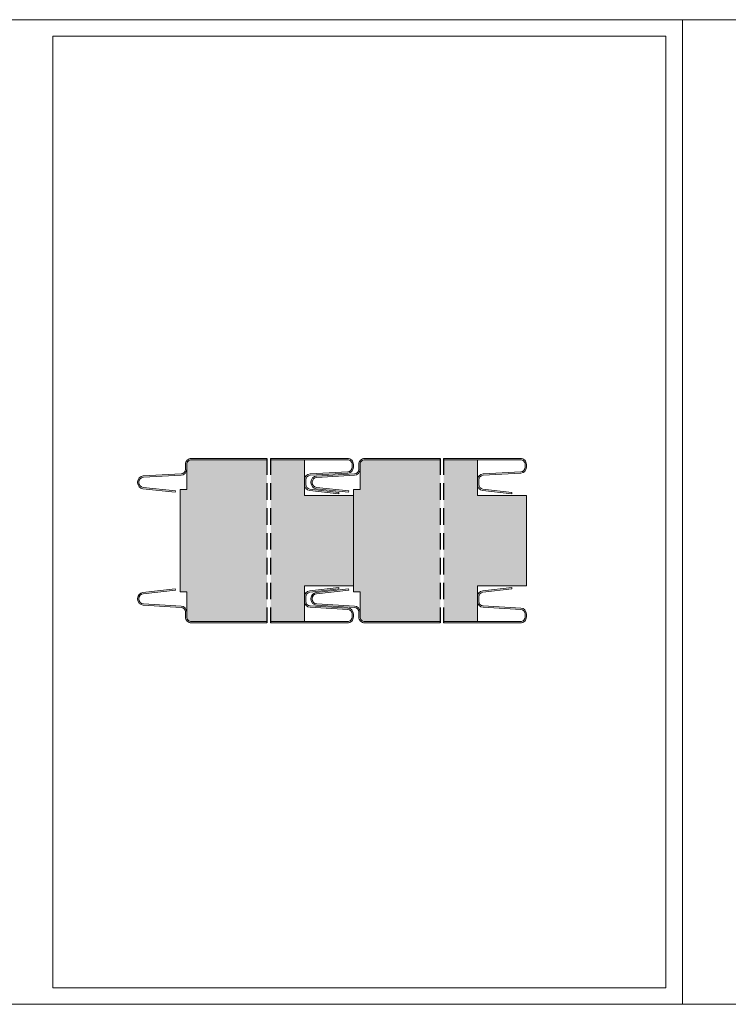
# Model space of a CAD drawing. Units: millimetres. Extents: x -816 to 1231, y 145 to 318.
# Drawn here: x -601 to -494, y 145 to 294 of the extents above; entities that cross this region are included whole.
import ezdxf

# ---------------------------------------------------------------- set-up
doc = ezdxf.new("R2010")
doc.units = ezdxf.units.MM
doc.header["$LTSCALE"] = 10
doc.linetypes.add('HIDDEN', pattern=[0.375, 0.25, -0.125])
doc.layers.add('HIDE', color=8, linetype='HIDDEN')
doc.layers.add('L-10', color=8, linetype='Continuous', lineweight=18)

msp = doc.modelspace()

# ---------------------------------------------------------------- hatches: boundary and pattern name
at = {"layer": 'L-10', "lineweight": 9, "ltscale": 0.1, "true_color": 0xcfe5e7}
for points in [[(-576.51, 222.79), (-576.51, 215.09), (-576.51, 207.39), (-575.51, 207.39), (-575.51, 204.33), (-575.51, 203.59, 0.414214), (-574.81, 202.89), (-563.42, 202.89), (-563.41, 227.29), (-574.81, 227.29, 0.414214), (-575.51, 226.59), (-575.51, 225.85), (-575.51, 222.79)], [(-561.21, 202.89), (-557.76, 202.89), (-557.76, 208.26), (-550.36, 208.26), (-550.36, 221.92), (-557.76, 221.92), (-557.76, 227.29), (-561.21, 227.29), (-562.86, 227.29), (-562.87, 202.89)], [(-550.36, 222.79), (-550.36, 215.09), (-550.36, 207.39), (-549.36, 207.39), (-549.36, 204.33), (-549.36, 203.59, 0.414214), (-548.66, 202.89), (-537.26, 202.89), (-537.26, 227.29), (-548.66, 227.29, 0.414214), (-549.36, 226.59), (-549.36, 225.85), (-549.36, 222.79)], [(-535.11, 202.89), (-531.66, 202.89), (-531.66, 208.26), (-524.26, 208.26), (-524.26, 221.92), (-531.66, 221.92), (-531.66, 227.29), (-535.11, 227.29), (-536.76, 227.29), (-536.77, 202.89)]]:
    msp.add_hatch(color=254, dxfattribs=at).paths.add_polyline_path(points)

# ---------------------------------------------------------------- linework, layer by layer
at = {"layer": 'HIDE'}
for p, q in [((-563.41, 227.49), (-563.42, 202.69)), ((-562.86, 227.49), (-562.87, 202.69)), ((-537.26, 227.49), (-537.26, 202.69)), ((-536.76, 227.49), (-536.77, 202.69))]:
    msp.add_line(p, q, dxfattribs=at)
at = {"layer": 'L-10', "lineweight": 9, "ltscale": 0.1}
for p, q in [((-557.76, 221.92), (-557.76, 227.29)), ((-531.66, 221.92), (-531.66, 227.29)), ((-557.76, 208.26), (-557.76, 202.89)), ((-531.66, 208.26), (-531.66, 202.89))]:
    msp.add_line(p, q, dxfattribs=at)
at = {"layer": 'L-10'}
for p, q in [((-575.51, 222.79), (-575.51, 225.85)), ((-549.36, 222.79), (-549.36, 225.85)), ((-557.76, 221.92), (-550.36, 221.92)), ((-550.36, 208.26), (-550.36, 221.92)), ((-531.66, 221.92), (-524.26, 221.92)), ((-524.26, 208.26), (-524.26, 221.92)), ((-557.76, 208.26), (-550.36, 208.26)), ((-531.66, 208.26), (-524.26, 208.26)), ((-575.51, 204.33), (-575.51, 207.39)), ((-549.36, 204.33), (-549.36, 207.39))]:
    msp.add_line(p, q, dxfattribs=at)
for points in [[(-605.71, 145.16), (-500.71, 145.16), (-500.71, 293.66), (-605.71, 293.66)], [(-500.71, 145.16), (-395.71, 145.16), (-395.71, 293.66), (-500.71, 293.66)], [(-595.71, 291.16), (-503.21, 291.16), (-503.21, 147.66), (-595.71, 147.66)]]:
    msp.add_lwpolyline(points, close=True, dxfattribs=at)
for points in [[(-563.41, 227.49), (-574.81, 227.49, 0.414214), (-575.71, 226.59), (-575.71, 225.85, -0.39805), (-576.37, 225.15), (-582.06, 224.84, 0.39805), (-582.91, 223.94), (-582.91, 223.81, 0.382754), (-582.11, 222.92), (-577.23, 222.39)], [(-577.21, 222.58), (-582.08, 223.12, -0.382754), (-582.71, 223.81), (-582.71, 223.94, -0.39805), (-582.05, 224.64), (-576.36, 224.95, 0.39805), (-575.51, 225.85), (-575.51, 226.59, -0.414214), (-574.81, 227.29), (-563.41, 227.29)], [(-563.41, 227.49), (-574.81, 227.49, 0.414214), (-575.71, 226.59), (-575.71, 225.85)], [(-575.51, 225.85), (-575.51, 226.59, -0.414214), (-574.81, 227.29), (-563.41, 227.29)], [(-552.56, 222.36), (-556.94, 222.87, -0.380976), (-557.56, 223.57), (-557.56, 224.25, -0.39805), (-556.9, 224.95), (-551.21, 225.26, 0.39805), (-550.36, 226.16), (-550.36, 226.59, 0.414214), (-551.26, 227.49), (-561.21, 227.49), (-562.86, 227.49)], [(-562.86, 227.29), (-561.21, 227.29), (-551.26, 227.29, -0.414214), (-550.56, 226.59), (-550.56, 226.16, -0.39805), (-551.22, 225.46), (-556.91, 225.15, 0.39805), (-557.76, 224.25), (-557.76, 223.57, 0.380976), (-556.96, 222.67), (-552.58, 222.17)], [(-537.26, 227.49), (-548.66, 227.49, 0.414214), (-549.56, 226.59), (-549.56, 225.85, -0.39805), (-550.22, 225.15), (-555.91, 224.83, 0.39805), (-556.76, 223.94), (-556.76, 223.81, 0.382754), (-555.96, 222.92), (-551.08, 222.38)], [(-551.06, 222.58), (-555.93, 223.11, -0.382754), (-556.56, 223.81), (-556.56, 223.94, -0.39805), (-555.9, 224.63), (-550.21, 224.95, 0.39805), (-549.36, 225.85), (-549.36, 226.59, -0.414214), (-548.66, 227.29), (-537.26, 227.29)], [(-526.46, 222.36), (-530.84, 222.87, -0.380976), (-531.46, 223.57), (-531.46, 224.25, -0.39805), (-530.8, 224.95), (-525.11, 225.26, 0.39805), (-524.26, 226.16), (-524.26, 226.59, 0.414214), (-525.16, 227.49), (-535.11, 227.49), (-536.76, 227.49)], [(-536.76, 227.29), (-535.11, 227.29), (-525.16, 227.29, -0.414214), (-524.46, 226.59), (-524.46, 226.16, -0.39805), (-525.12, 225.46), (-530.81, 225.15, 0.39805), (-531.66, 224.25), (-531.66, 223.57, 0.380976), (-530.86, 222.67), (-526.48, 222.17)], [(-562.87, 202.89), (-561.21, 202.89), (-551.26, 202.89, 0.414214), (-550.56, 203.59), (-550.56, 204.02, 0.39805), (-551.22, 204.72), (-556.91, 205.04, -0.39805), (-557.76, 205.93), (-557.76, 206.62, -0.380976), (-556.96, 207.51), (-552.58, 208.02)], [(-536.77, 202.89), (-535.11, 202.89), (-525.16, 202.89, 0.414214), (-524.46, 203.59), (-524.46, 204.02, 0.39805), (-525.12, 204.72), (-530.81, 205.04, -0.39805), (-531.66, 205.93), (-531.66, 206.62, -0.380976), (-530.86, 207.51), (-526.48, 208.02)], [(-563.42, 202.69), (-574.81, 202.69, -0.414214), (-575.71, 203.59), (-575.71, 204.33, 0.39805), (-576.37, 205.03), (-582.06, 205.35, -0.39805), (-582.91, 206.25), (-582.91, 206.37, -0.382754), (-582.11, 207.27), (-577.23, 207.8)], [(-577.21, 207.6), (-582.08, 207.07, 0.382754), (-582.71, 206.37), (-582.71, 206.25, 0.39805), (-582.05, 205.55), (-576.36, 205.23, -0.39805), (-575.51, 204.33), (-575.51, 203.59, 0.414214), (-574.81, 202.89), (-563.42, 202.89)], [(-552.56, 207.82), (-556.94, 207.31, 0.380976), (-557.56, 206.62), (-557.56, 205.93, 0.39805), (-556.9, 205.24), (-551.21, 204.92, -0.39805), (-550.36, 204.02), (-550.36, 203.59, -0.414214), (-551.26, 202.69), (-561.21, 202.69), (-562.87, 202.69)], [(-537.26, 202.69), (-548.66, 202.69, -0.414214), (-549.56, 203.59), (-549.56, 204.33, 0.39805), (-550.22, 205.03), (-555.91, 205.35, -0.39805), (-556.76, 206.25), (-556.76, 206.37, -0.382754), (-555.96, 207.27), (-551.08, 207.8)], [(-551.06, 207.6), (-555.93, 207.07, 0.382754), (-556.56, 206.37), (-556.56, 206.25, 0.39805), (-555.9, 205.55), (-550.21, 205.23, -0.39805), (-549.36, 204.33), (-549.36, 203.59, 0.414214), (-548.66, 202.89), (-537.26, 202.89)], [(-526.46, 207.82), (-530.84, 207.31, 0.380976), (-531.46, 206.62), (-531.46, 205.93, 0.39805), (-530.8, 205.24), (-525.11, 204.92, -0.39805), (-524.26, 204.02), (-524.26, 203.59, -0.414214), (-525.16, 202.69), (-535.11, 202.69), (-536.77, 202.69)], [(-563.42, 202.69), (-574.81, 202.69, -0.414214), (-575.71, 203.59), (-575.71, 204.33)], [(-575.51, 204.33), (-575.51, 203.59, 0.414214), (-574.81, 202.89), (-563.42, 202.89)], [(-537.26, 202.69), (-548.66, 202.69, -0.414214), (-549.56, 203.59), (-549.56, 204.33)], [(-549.36, 204.33), (-549.36, 203.59, 0.414214), (-548.66, 202.89), (-537.26, 202.89)]]:
    msp.add_lwpolyline(points, format="xyb", dxfattribs=at)
for points in [[(-575.51, 222.79), (-576.51, 222.79), (-576.51, 215.09)], [(-549.36, 222.79), (-550.36, 222.79), (-550.36, 215.09)], [(-577.23, 222.39), (-577.21, 222.58)], [(-552.58, 222.17), (-552.56, 222.36)], [(-551.08, 222.38), (-551.06, 222.58)], [(-526.48, 222.17), (-526.46, 222.36)], [(-575.51, 207.39), (-576.51, 207.39), (-576.51, 215.09)], [(-549.36, 207.39), (-550.36, 207.39), (-550.36, 215.09)], [(-552.58, 208.02), (-552.56, 207.82)], [(-526.48, 208.02), (-526.46, 207.82)], [(-577.23, 207.8), (-577.21, 207.6)], [(-551.08, 207.8), (-551.06, 207.6)]]:
    msp.add_lwpolyline(points, dxfattribs=at)

doc.saveas('drawing.dxf')
